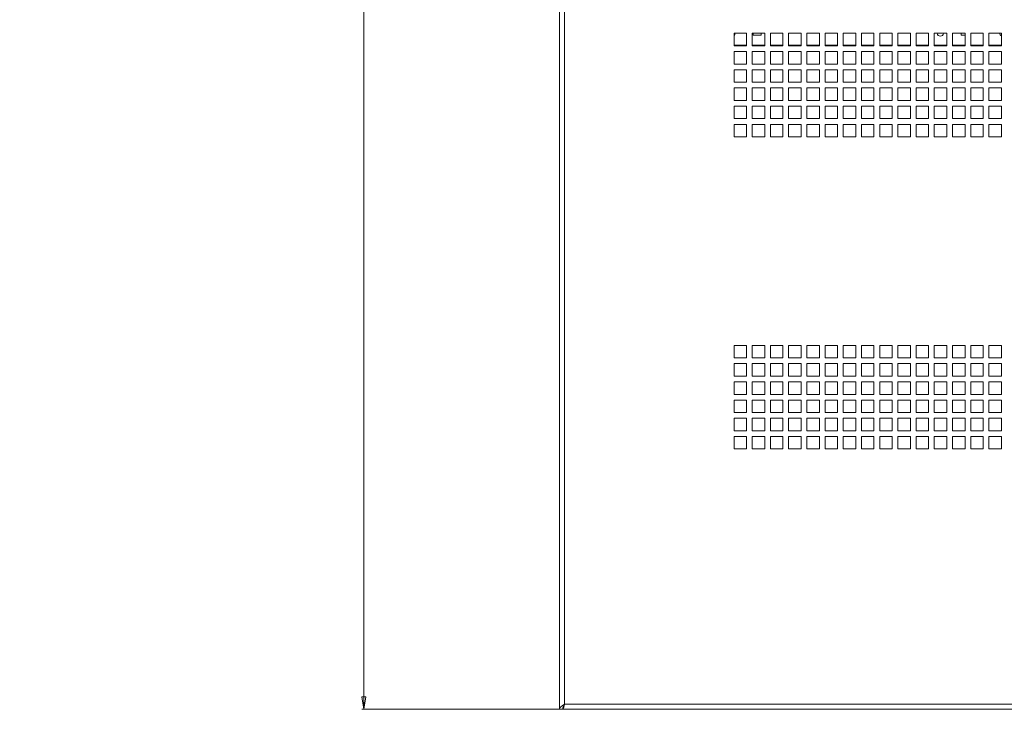
# Model space of a CAD drawing. Units: millimetres. Extents: x 86 to 5391, y 760 to 5928.
# Drawn here: x 1710 to 2184, y 2085 to 2417 of the extents above; entities that cross this region are included whole.
import ezdxf

# ---------------------------------------------------------------- set-up
doc = ezdxf.new("R2010")
doc.units = ezdxf.units.MM
doc.styles.add('SLDTEXTSTYLE1', font='TXT', dxfattribs={"width": 0.75})
doc.dimstyles.new('SLDDIMSTYLE0', dxfattribs={"dimtxt": 52.916667, "dimasz": 6, "dimexe": 0, "dimexo": 0.0625, "dimgap": 13.229167, "dimtad": 1, "dimdec": 1, "dimrnd": 1e-09, "dimzin": 12, "dimdsep": 46, "dimtxsty": 'SLDTEXTSTYLE1', "dimblk1": 'CLOSED', "dimblk2": 'CLOSED', "dimsah": 1, "dimcen": 0.09, "dimadec": 0, "dimazin": 3, "dimtfac": 1, "dimtdec": 1, "dimtofl": 0, "dimtmove": 0, "dimatfit": 3, "dimldrblk": 'CLOSED', "dimfxl": 1, "dimfrac": 2, "dimtolj": 1, "dimtzin": 12, "dimarcsym": 0})

# ---------------------------------------------------------------- blocks, each defined once
blk = doc.blocks.new('_Closed')
at = {"color": 0, "linetype": 'ByBlock', "lineweight": -2}
for p, q in [((-1, 0.166667), (0, 0)), ((-1, 0.166667), (-1, -0.166667)), ((0, 0), (-1, -0.166667)), ((0, 0), (-1, 0))]:
    blk.add_line(p, q, dxfattribs=at)
blk = doc.blocks.new('_D_1')
at = {"color": 7, "linetype": 'Continuous', "lineweight": 0}
for p, q in [((1970.38, 3135.23), (1874.78, 3135.23)), ((1875.78, 3135.23), (1875.78, 2085.23)), ((1710.42, 2678.63), (1710.42, 2694.72)), ((1710.42, 2694.72), (1794.49, 2694.72)), ((1794.49, 2694.72), (1794.49, 2678.63)), ((1710.42, 2541.83), (1710.42, 2525.73)), ((1794.49, 2525.73), (1794.49, 2541.83)), ((1710.42, 2525.73), (1794.49, 2525.73)), ((1970.38, 2085.23), (1874.78, 2085.23))]:
    blk.add_line(p, q, dxfattribs=at)
at = {"color": 7, "linetype": 'Continuous', "lineweight": 18, "xscale": 6, "yscale": 6}
for p, rotation in [((1875.78, 3135.23, -63.97), 90.0000000000004), ((1875.78, 2085.23, -63.97), 270.0000000000004)]:
    blk.add_blockref('_Closed', p, dxfattribs=dict(at, rotation=rotation))
at = {"color": 7, "linetype": 'Continuous', "lineweight": 18, "char_height": 52.917, "attachment_point": 1, "rotation": 90, "style": 'SLDTEXTSTYLE1'}
for s, insert in [('1050', (1807.57, 2532.03)), ('41.3', (1726.28, 2541.83))]:
    blk.add_mtext(s, dxfattribs=dict(at, insert=insert))

msp = doc.modelspace()

# ---------------------------------------------------------------- linework, layer by layer
at = {"color": 7, "linetype": 'Continuous', "lineweight": 18}
for p, q in [((1969.78, 3135.23), (1969.78, 2085.23)), ((1972.2, 3132.81), (1972.2, 2087.65)), ((2059.66, 2410.1), (2053.66, 2410.1)), ((2053.66, 2410.1), (2053.66, 2404.1)), ((2059.66, 2404.1), (2059.66, 2410.1)), ((2068.41, 2410.1), (2062.41, 2410.1)), ((2062.41, 2410.1), (2062.41, 2404.1)), ((2062.78, 2410.1), (2062.78, 2409.23)), ((2062.78, 2409.23), (2066.78, 2409.23)), ((2066.78, 2409.23), (2066.78, 2410.1)), ((2068.41, 2404.1), (2068.41, 2410.1)), ((2077.16, 2410.1), (2071.16, 2410.1)), ((2071.16, 2410.1), (2071.16, 2404.1)), ((2077.16, 2404.1), (2077.16, 2410.1)), ((2085.91, 2410.1), (2079.91, 2410.1)), ((2079.91, 2410.1), (2079.91, 2404.1)), ((2085.91, 2404.1), (2085.91, 2410.1)), ((2094.66, 2410.1), (2088.66, 2410.1)), ((2088.66, 2410.1), (2088.66, 2404.1)), ((2094.66, 2404.1), (2094.66, 2410.1)), ((2103.41, 2410.1), (2097.41, 2410.1)), ((2097.41, 2410.1), (2097.41, 2404.1)), ((2103.41, 2404.1), (2103.41, 2410.1)), ((2112.16, 2410.1), (2106.16, 2410.1)), ((2106.16, 2410.1), (2106.16, 2404.1)), ((2112.16, 2404.1), (2112.16, 2410.1)), ((2120.91, 2410.1), (2114.91, 2410.1)), ((2114.91, 2410.1), (2114.91, 2404.1)), ((2120.91, 2404.1), (2120.91, 2410.1)), ((2129.66, 2410.1), (2123.66, 2410.1)), ((2123.66, 2410.1), (2123.66, 2404.1)), ((2129.66, 2404.1), (2129.66, 2410.1)), ((2138.41, 2410.1), (2132.41, 2410.1)), ((2132.41, 2410.1), (2132.41, 2404.1)), ((2138.41, 2404.1), (2138.41, 2410.1)), ((2147.16, 2410.1), (2141.16, 2410.1)), ((2141.16, 2410.1), (2141.16, 2404.1)), ((2147.16, 2404.1), (2147.16, 2410.1)), ((2155.91, 2410.1), (2149.91, 2410.1)), ((2149.91, 2410.1), (2149.91, 2404.1)), ((2155.91, 2404.1), (2155.91, 2410.1)), ((2164.66, 2410.1), (2158.66, 2410.1)), ((2158.66, 2410.1), (2158.66, 2404.1)), ((2162.78, 2410.1), (2162.78, 2409.23)), ((2162.78, 2409.23), (2164.66, 2409.23)), ((2164.66, 2404.1), (2164.66, 2410.1)), ((2173.41, 2410.1), (2167.41, 2410.1)), ((2167.41, 2410.1), (2167.41, 2404.1)), ((2173.41, 2404.1), (2173.41, 2410.1)), ((2182.16, 2410.1), (2176.16, 2410.1)), ((2176.16, 2410.1), (2176.16, 2404.1)), ((2182.16, 2404.1), (2182.16, 2410.1)), ((2053.66, 2404.1), (2059.66, 2404.1)), ((2062.41, 2404.1), (2068.41, 2404.1)), ((2071.16, 2404.1), (2077.16, 2404.1)), ((2079.91, 2404.1), (2085.91, 2404.1)), ((2088.66, 2404.1), (2094.66, 2404.1)), ((2097.41, 2404.1), (2103.41, 2404.1)), ((2106.16, 2404.1), (2112.16, 2404.1)), ((2114.91, 2404.1), (2120.91, 2404.1)), ((2123.66, 2404.1), (2129.66, 2404.1)), ((2132.41, 2404.1), (2138.41, 2404.1)), ((2141.16, 2404.1), (2147.16, 2404.1)), ((2149.91, 2404.1), (2155.91, 2404.1)), ((2158.66, 2404.1), (2164.66, 2404.1)), ((2167.41, 2404.1), (2173.41, 2404.1)), ((2176.16, 2404.1), (2182.16, 2404.1)), ((2059.66, 2401.35), (2053.66, 2401.35)), ((2053.66, 2401.35), (2053.66, 2395.35)), ((2059.66, 2395.35), (2059.66, 2401.35)), ((2068.41, 2401.35), (2062.41, 2401.35)), ((2062.41, 2401.35), (2062.41, 2395.35)), ((2068.41, 2395.35), (2068.41, 2401.35)), ((2077.16, 2401.35), (2071.16, 2401.35)), ((2071.16, 2401.35), (2071.16, 2395.35)), ((2077.16, 2395.35), (2077.16, 2401.35)), ((2085.91, 2401.35), (2079.91, 2401.35)), ((2079.91, 2401.35), (2079.91, 2395.35)), ((2085.91, 2395.35), (2085.91, 2401.35)), ((2094.66, 2401.35), (2088.66, 2401.35)), ((2088.66, 2401.35), (2088.66, 2395.35)), ((2094.66, 2395.35), (2094.66, 2401.35)), ((2103.41, 2401.35), (2097.41, 2401.35)), ((2097.41, 2401.35), (2097.41, 2395.35)), ((2103.41, 2395.35), (2103.41, 2401.35)), ((2112.16, 2401.35), (2106.16, 2401.35)), ((2106.16, 2401.35), (2106.16, 2395.35)), ((2112.16, 2395.35), (2112.16, 2401.35)), ((2120.91, 2401.35), (2114.91, 2401.35)), ((2114.91, 2401.35), (2114.91, 2395.35)), ((2120.91, 2395.35), (2120.91, 2401.35)), ((2129.66, 2401.35), (2123.66, 2401.35)), ((2123.66, 2401.35), (2123.66, 2395.35)), ((2129.66, 2395.35), (2129.66, 2401.35)), ((2138.41, 2401.35), (2132.41, 2401.35)), ((2132.41, 2401.35), (2132.41, 2395.35)), ((2138.41, 2395.35), (2138.41, 2401.35)), ((2147.16, 2401.35), (2141.16, 2401.35)), ((2141.16, 2401.35), (2141.16, 2395.35)), ((2147.16, 2395.35), (2147.16, 2401.35)), ((2155.91, 2401.35), (2149.91, 2401.35)), ((2149.91, 2401.35), (2149.91, 2395.35)), ((2155.91, 2395.35), (2155.91, 2401.35)), ((2164.66, 2401.35), (2158.66, 2401.35)), ((2158.66, 2401.35), (2158.66, 2395.35)), ((2164.66, 2395.35), (2164.66, 2401.35)), ((2173.41, 2401.35), (2167.41, 2401.35)), ((2167.41, 2401.35), (2167.41, 2395.35)), ((2173.41, 2395.35), (2173.41, 2401.35)), ((2182.16, 2401.35), (2176.16, 2401.35)), ((2176.16, 2401.35), (2176.16, 2395.35)), ((2182.16, 2395.35), (2182.16, 2401.35)), ((2053.66, 2395.35), (2059.66, 2395.35)), ((2062.41, 2395.35), (2068.41, 2395.35)), ((2071.16, 2395.35), (2077.16, 2395.35)), ((2079.91, 2395.35), (2085.91, 2395.35)), ((2088.66, 2395.35), (2094.66, 2395.35)), ((2097.41, 2395.35), (2103.41, 2395.35)), ((2106.16, 2395.35), (2112.16, 2395.35)), ((2114.91, 2395.35), (2120.91, 2395.35)), ((2123.66, 2395.35), (2129.66, 2395.35)), ((2132.41, 2395.35), (2138.41, 2395.35)), ((2141.16, 2395.35), (2147.16, 2395.35)), ((2149.91, 2395.35), (2155.91, 2395.35)), ((2158.66, 2395.35), (2164.66, 2395.35)), ((2167.41, 2395.35), (2173.41, 2395.35)), ((2176.16, 2395.35), (2182.16, 2395.35)), ((2059.66, 2392.6), (2053.66, 2392.6)), ((2053.66, 2392.6), (2053.66, 2386.6)), ((2059.66, 2386.6), (2059.66, 2392.6)), ((2068.41, 2392.6), (2062.41, 2392.6)), ((2062.41, 2392.6), (2062.41, 2386.6)), ((2068.41, 2386.6), (2068.41, 2392.6)), ((2077.16, 2392.6), (2071.16, 2392.6)), ((2071.16, 2392.6), (2071.16, 2386.6)), ((2077.16, 2386.6), (2077.16, 2392.6)), ((2085.91, 2392.6), (2079.91, 2392.6)), ((2079.91, 2392.6), (2079.91, 2386.6)), ((2085.91, 2386.6), (2085.91, 2392.6)), ((2094.66, 2392.6), (2088.66, 2392.6)), ((2088.66, 2392.6), (2088.66, 2386.6)), ((2094.66, 2386.6), (2094.66, 2392.6)), ((2103.41, 2392.6), (2097.41, 2392.6)), ((2097.41, 2392.6), (2097.41, 2386.6)), ((2103.41, 2386.6), (2103.41, 2392.6)), ((2112.16, 2392.6), (2106.16, 2392.6)), ((2106.16, 2392.6), (2106.16, 2386.6)), ((2112.16, 2386.6), (2112.16, 2392.6)), ((2120.91, 2392.6), (2114.91, 2392.6)), ((2114.91, 2392.6), (2114.91, 2386.6)), ((2120.91, 2386.6), (2120.91, 2392.6)), ((2129.66, 2392.6), (2123.66, 2392.6)), ((2123.66, 2392.6), (2123.66, 2386.6)), ((2129.66, 2386.6), (2129.66, 2392.6)), ((2138.41, 2392.6), (2132.41, 2392.6)), ((2132.41, 2392.6), (2132.41, 2386.6)), ((2138.41, 2386.6), (2138.41, 2392.6)), ((2147.16, 2392.6), (2141.16, 2392.6)), ((2141.16, 2392.6), (2141.16, 2386.6)), ((2147.16, 2386.6), (2147.16, 2392.6)), ((2155.91, 2392.6), (2149.91, 2392.6)), ((2149.91, 2392.6), (2149.91, 2386.6)), ((2155.91, 2386.6), (2155.91, 2392.6)), ((2164.66, 2392.6), (2158.66, 2392.6)), ((2158.66, 2392.6), (2158.66, 2386.6)), ((2164.66, 2386.6), (2164.66, 2392.6)), ((2173.41, 2392.6), (2167.41, 2392.6)), ((2167.41, 2392.6), (2167.41, 2386.6)), ((2173.41, 2386.6), (2173.41, 2392.6)), ((2182.16, 2392.6), (2176.16, 2392.6)), ((2176.16, 2392.6), (2176.16, 2386.6)), ((2182.16, 2386.6), (2182.16, 2392.6)), ((2053.66, 2386.6), (2059.66, 2386.6)), ((2062.41, 2386.6), (2068.41, 2386.6)), ((2071.16, 2386.6), (2077.16, 2386.6)), ((2079.91, 2386.6), (2085.91, 2386.6)), ((2088.66, 2386.6), (2094.66, 2386.6)), ((2097.41, 2386.6), (2103.41, 2386.6)), ((2106.16, 2386.6), (2112.16, 2386.6)), ((2114.91, 2386.6), (2120.91, 2386.6)), ((2123.66, 2386.6), (2129.66, 2386.6)), ((2132.41, 2386.6), (2138.41, 2386.6)), ((2141.16, 2386.6), (2147.16, 2386.6)), ((2149.91, 2386.6), (2155.91, 2386.6)), ((2158.66, 2386.6), (2164.66, 2386.6)), ((2167.41, 2386.6), (2173.41, 2386.6)), ((2176.16, 2386.6), (2182.16, 2386.6)), ((2059.66, 2383.85), (2053.66, 2383.85)), ((2053.66, 2383.85), (2053.66, 2377.85)), ((2059.66, 2377.85), (2059.66, 2383.85)), ((2068.41, 2383.85), (2062.41, 2383.85)), ((2062.41, 2383.85), (2062.41, 2377.85)), ((2068.41, 2377.85), (2068.41, 2383.85)), ((2077.16, 2383.85), (2071.16, 2383.85)), ((2071.16, 2383.85), (2071.16, 2377.85)), ((2077.16, 2377.85), (2077.16, 2383.85)), ((2085.91, 2383.85), (2079.91, 2383.85)), ((2079.91, 2383.85), (2079.91, 2377.85)), ((2085.91, 2377.85), (2085.91, 2383.85)), ((2094.66, 2383.85), (2088.66, 2383.85)), ((2088.66, 2383.85), (2088.66, 2377.85)), ((2094.66, 2377.85), (2094.66, 2383.85)), ((2103.41, 2383.85), (2097.41, 2383.85)), ((2097.41, 2383.85), (2097.41, 2377.85)), ((2103.41, 2377.85), (2103.41, 2383.85)), ((2112.16, 2383.85), (2106.16, 2383.85)), ((2106.16, 2383.85), (2106.16, 2377.85)), ((2112.16, 2377.85), (2112.16, 2383.85)), ((2120.91, 2383.85), (2114.91, 2383.85)), ((2114.91, 2383.85), (2114.91, 2377.85)), ((2120.91, 2377.85), (2120.91, 2383.85)), ((2129.66, 2383.85), (2123.66, 2383.85)), ((2123.66, 2383.85), (2123.66, 2377.85)), ((2129.66, 2377.85), (2129.66, 2383.85)), ((2138.41, 2383.85), (2132.41, 2383.85)), ((2132.41, 2383.85), (2132.41, 2377.85)), ((2138.41, 2377.85), (2138.41, 2383.85)), ((2147.16, 2383.85), (2141.16, 2383.85)), ((2141.16, 2383.85), (2141.16, 2377.85)), ((2147.16, 2377.85), (2147.16, 2383.85)), ((2155.91, 2383.85), (2149.91, 2383.85)), ((2149.91, 2383.85), (2149.91, 2377.85)), ((2155.91, 2377.85), (2155.91, 2383.85)), ((2164.66, 2383.85), (2158.66, 2383.85)), ((2158.66, 2383.85), (2158.66, 2377.85)), ((2164.66, 2377.85), (2164.66, 2383.85)), ((2173.41, 2383.85), (2167.41, 2383.85)), ((2167.41, 2383.85), (2167.41, 2377.85)), ((2173.41, 2377.85), (2173.41, 2383.85)), ((2182.16, 2383.85), (2176.16, 2383.85)), ((2176.16, 2383.85), (2176.16, 2377.85)), ((2182.16, 2377.85), (2182.16, 2383.85)), ((2053.66, 2377.85), (2059.66, 2377.85)), ((2059.66, 2375.1), (2053.66, 2375.1)), ((2053.66, 2375.1), (2053.66, 2369.1)), ((2059.66, 2369.1), (2059.66, 2375.1)), ((2062.41, 2377.85), (2068.41, 2377.85)), ((2068.41, 2375.1), (2062.41, 2375.1)), ((2062.41, 2375.1), (2062.41, 2369.1)), ((2068.41, 2369.1), (2068.41, 2375.1)), ((2071.16, 2377.85), (2077.16, 2377.85)), ((2077.16, 2375.1), (2071.16, 2375.1)), ((2071.16, 2375.1), (2071.16, 2369.1)), ((2077.16, 2369.1), (2077.16, 2375.1)), ((2079.91, 2377.85), (2085.91, 2377.85)), ((2085.91, 2375.1), (2079.91, 2375.1)), ((2079.91, 2375.1), (2079.91, 2369.1)), ((2085.91, 2369.1), (2085.91, 2375.1)), ((2088.66, 2377.85), (2094.66, 2377.85)), ((2094.66, 2375.1), (2088.66, 2375.1)), ((2088.66, 2375.1), (2088.66, 2369.1)), ((2094.66, 2369.1), (2094.66, 2375.1)), ((2097.41, 2377.85), (2103.41, 2377.85)), ((2103.41, 2375.1), (2097.41, 2375.1)), ((2097.41, 2375.1), (2097.41, 2369.1)), ((2103.41, 2369.1), (2103.41, 2375.1)), ((2106.16, 2377.85), (2112.16, 2377.85)), ((2112.16, 2375.1), (2106.16, 2375.1)), ((2106.16, 2375.1), (2106.16, 2369.1)), ((2112.16, 2369.1), (2112.16, 2375.1)), ((2114.91, 2377.85), (2120.91, 2377.85)), ((2120.91, 2375.1), (2114.91, 2375.1)), ((2114.91, 2375.1), (2114.91, 2369.1)), ((2120.91, 2369.1), (2120.91, 2375.1)), ((2123.66, 2377.85), (2129.66, 2377.85)), ((2129.66, 2375.1), (2123.66, 2375.1)), ((2123.66, 2375.1), (2123.66, 2369.1)), ((2129.66, 2369.1), (2129.66, 2375.1)), ((2132.41, 2377.85), (2138.41, 2377.85)), ((2138.41, 2375.1), (2132.41, 2375.1)), ((2132.41, 2375.1), (2132.41, 2369.1)), ((2138.41, 2369.1), (2138.41, 2375.1)), ((2141.16, 2377.85), (2147.16, 2377.85)), ((2147.16, 2375.1), (2141.16, 2375.1)), ((2141.16, 2375.1), (2141.16, 2369.1)), ((2147.16, 2369.1), (2147.16, 2375.1)), ((2149.91, 2377.85), (2155.91, 2377.85)), ((2155.91, 2375.1), (2149.91, 2375.1)), ((2149.91, 2375.1), (2149.91, 2369.1)), ((2155.91, 2369.1), (2155.91, 2375.1)), ((2158.66, 2377.85), (2164.66, 2377.85)), ((2164.66, 2375.1), (2158.66, 2375.1)), ((2158.66, 2375.1), (2158.66, 2369.1)), ((2164.66, 2369.1), (2164.66, 2375.1)), ((2167.41, 2377.85), (2173.41, 2377.85)), ((2173.41, 2375.1), (2167.41, 2375.1)), ((2167.41, 2375.1), (2167.41, 2369.1)), ((2173.41, 2369.1), (2173.41, 2375.1)), ((2176.16, 2377.85), (2182.16, 2377.85)), ((2182.16, 2375.1), (2176.16, 2375.1)), ((2176.16, 2375.1), (2176.16, 2369.1)), ((2182.16, 2369.1), (2182.16, 2375.1)), ((2053.66, 2369.1), (2059.66, 2369.1)), ((2059.66, 2366.35), (2053.66, 2366.35)), ((2053.66, 2366.35), (2053.66, 2360.35)), ((2059.66, 2360.35), (2059.66, 2366.35)), ((2062.41, 2369.1), (2068.41, 2369.1)), ((2068.41, 2366.35), (2062.41, 2366.35)), ((2062.41, 2366.35), (2062.41, 2360.35)), ((2068.41, 2360.35), (2068.41, 2366.35)), ((2071.16, 2369.1), (2077.16, 2369.1)), ((2077.16, 2366.35), (2071.16, 2366.35)), ((2071.16, 2366.35), (2071.16, 2360.35)), ((2077.16, 2360.35), (2077.16, 2366.35)), ((2079.91, 2369.1), (2085.91, 2369.1)), ((2085.91, 2366.35), (2079.91, 2366.35)), ((2079.91, 2366.35), (2079.91, 2360.35)), ((2085.91, 2360.35), (2085.91, 2366.35)), ((2088.66, 2369.1), (2094.66, 2369.1)), ((2094.66, 2366.35), (2088.66, 2366.35)), ((2088.66, 2366.35), (2088.66, 2360.35)), ((2094.66, 2360.35), (2094.66, 2366.35)), ((2097.41, 2369.1), (2103.41, 2369.1)), ((2103.41, 2366.35), (2097.41, 2366.35)), ((2097.41, 2366.35), (2097.41, 2360.35)), ((2103.41, 2360.35), (2103.41, 2366.35)), ((2106.16, 2369.1), (2112.16, 2369.1)), ((2112.16, 2366.35), (2106.16, 2366.35)), ((2106.16, 2366.35), (2106.16, 2360.35)), ((2112.16, 2360.35), (2112.16, 2366.35)), ((2114.91, 2369.1), (2120.91, 2369.1)), ((2120.91, 2366.35), (2114.91, 2366.35)), ((2114.91, 2366.35), (2114.91, 2360.35)), ((2120.91, 2360.35), (2120.91, 2366.35)), ((2123.66, 2369.1), (2129.66, 2369.1)), ((2129.66, 2366.35), (2123.66, 2366.35)), ((2123.66, 2366.35), (2123.66, 2360.35)), ((2129.66, 2360.35), (2129.66, 2366.35)), ((2132.41, 2369.1), (2138.41, 2369.1)), ((2138.41, 2366.35), (2132.41, 2366.35)), ((2132.41, 2366.35), (2132.41, 2360.35)), ((2138.41, 2360.35), (2138.41, 2366.35)), ((2141.16, 2369.1), (2147.16, 2369.1)), ((2147.16, 2366.35), (2141.16, 2366.35)), ((2141.16, 2366.35), (2141.16, 2360.35)), ((2147.16, 2360.35), (2147.16, 2366.35)), ((2149.91, 2369.1), (2155.91, 2369.1)), ((2155.91, 2366.35), (2149.91, 2366.35)), ((2149.91, 2366.35), (2149.91, 2360.35)), ((2155.91, 2360.35), (2155.91, 2366.35)), ((2158.66, 2369.1), (2164.66, 2369.1)), ((2164.66, 2366.35), (2158.66, 2366.35)), ((2158.66, 2366.35), (2158.66, 2360.35)), ((2164.66, 2360.35), (2164.66, 2366.35)), ((2167.41, 2369.1), (2173.41, 2369.1)), ((2173.41, 2366.35), (2167.41, 2366.35)), ((2167.41, 2366.35), (2167.41, 2360.35)), ((2173.41, 2360.35), (2173.41, 2366.35)), ((2176.16, 2369.1), (2182.16, 2369.1)), ((2182.16, 2366.35), (2176.16, 2366.35)), ((2176.16, 2366.35), (2176.16, 2360.35)), ((2182.16, 2360.35), (2182.16, 2366.35)), ((2053.66, 2360.35), (2059.66, 2360.35)), ((2062.41, 2360.35), (2068.41, 2360.35)), ((2071.16, 2360.35), (2077.16, 2360.35)), ((2079.91, 2360.35), (2085.91, 2360.35)), ((2088.66, 2360.35), (2094.66, 2360.35)), ((2097.41, 2360.35), (2103.41, 2360.35)), ((2106.16, 2360.35), (2112.16, 2360.35)), ((2114.91, 2360.35), (2120.91, 2360.35)), ((2123.66, 2360.35), (2129.66, 2360.35)), ((2132.41, 2360.35), (2138.41, 2360.35)), ((2141.16, 2360.35), (2147.16, 2360.35)), ((2149.91, 2360.35), (2155.91, 2360.35)), ((2158.66, 2360.35), (2164.66, 2360.35)), ((2167.41, 2360.35), (2173.41, 2360.35)), ((2176.16, 2360.35), (2182.16, 2360.35)), ((2059.66, 2260.1), (2053.66, 2260.1)), ((2053.66, 2260.1), (2053.66, 2254.1)), ((2059.66, 2254.1), (2059.66, 2260.1)), ((2068.41, 2260.1), (2062.41, 2260.1)), ((2062.41, 2260.1), (2062.41, 2254.1)), ((2068.41, 2254.1), (2068.41, 2260.1)), ((2077.16, 2260.1), (2071.16, 2260.1)), ((2071.16, 2260.1), (2071.16, 2254.1)), ((2077.16, 2254.1), (2077.16, 2260.1)), ((2085.91, 2260.1), (2079.91, 2260.1)), ((2079.91, 2260.1), (2079.91, 2254.1)), ((2085.91, 2254.1), (2085.91, 2260.1)), ((2094.66, 2260.1), (2088.66, 2260.1)), ((2088.66, 2260.1), (2088.66, 2254.1)), ((2094.66, 2254.1), (2094.66, 2260.1)), ((2103.41, 2260.1), (2097.41, 2260.1)), ((2097.41, 2260.1), (2097.41, 2254.1)), ((2103.41, 2254.1), (2103.41, 2260.1)), ((2112.16, 2260.1), (2106.16, 2260.1)), ((2106.16, 2260.1), (2106.16, 2254.1)), ((2112.16, 2254.1), (2112.16, 2260.1)), ((2120.91, 2260.1), (2114.91, 2260.1)), ((2114.91, 2260.1), (2114.91, 2254.1)), ((2120.91, 2254.1), (2120.91, 2260.1)), ((2129.66, 2260.1), (2123.66, 2260.1)), ((2123.66, 2260.1), (2123.66, 2254.1)), ((2129.66, 2254.1), (2129.66, 2260.1)), ((2138.41, 2260.1), (2132.41, 2260.1)), ((2132.41, 2260.1), (2132.41, 2254.1)), ((2138.41, 2254.1), (2138.41, 2260.1)), ((2147.16, 2260.1), (2141.16, 2260.1)), ((2141.16, 2260.1), (2141.16, 2254.1)), ((2147.16, 2254.1), (2147.16, 2260.1)), ((2155.91, 2260.1), (2149.91, 2260.1)), ((2149.91, 2260.1), (2149.91, 2254.1)), ((2155.91, 2254.1), (2155.91, 2260.1)), ((2164.66, 2260.1), (2158.66, 2260.1)), ((2158.66, 2260.1), (2158.66, 2254.1)), ((2164.66, 2254.1), (2164.66, 2260.1)), ((2173.41, 2260.1), (2167.41, 2260.1)), ((2167.41, 2260.1), (2167.41, 2254.1)), ((2173.41, 2254.1), (2173.41, 2260.1)), ((2182.16, 2260.1), (2176.16, 2260.1)), ((2176.16, 2260.1), (2176.16, 2254.1)), ((2182.16, 2254.1), (2182.16, 2260.1)), ((2053.66, 2254.1), (2059.66, 2254.1)), ((2062.41, 2254.1), (2068.41, 2254.1)), ((2071.16, 2254.1), (2077.16, 2254.1)), ((2079.91, 2254.1), (2085.91, 2254.1)), ((2088.66, 2254.1), (2094.66, 2254.1)), ((2097.41, 2254.1), (2103.41, 2254.1)), ((2106.16, 2254.1), (2112.16, 2254.1)), ((2114.91, 2254.1), (2120.91, 2254.1)), ((2123.66, 2254.1), (2129.66, 2254.1)), ((2132.41, 2254.1), (2138.41, 2254.1)), ((2141.16, 2254.1), (2147.16, 2254.1)), ((2149.91, 2254.1), (2155.91, 2254.1)), ((2158.66, 2254.1), (2164.66, 2254.1)), ((2167.41, 2254.1), (2173.41, 2254.1)), ((2176.16, 2254.1), (2182.16, 2254.1)), ((2059.66, 2251.35), (2053.66, 2251.35)), ((2053.66, 2251.35), (2053.66, 2245.35)), ((2059.66, 2245.35), (2059.66, 2251.35)), ((2068.41, 2251.35), (2062.41, 2251.35)), ((2062.41, 2251.35), (2062.41, 2245.35)), ((2068.41, 2245.35), (2068.41, 2251.35)), ((2077.16, 2251.35), (2071.16, 2251.35)), ((2071.16, 2251.35), (2071.16, 2245.35)), ((2077.16, 2245.35), (2077.16, 2251.35)), ((2085.91, 2251.35), (2079.91, 2251.35)), ((2079.91, 2251.35), (2079.91, 2245.35)), ((2085.91, 2245.35), (2085.91, 2251.35)), ((2094.66, 2251.35), (2088.66, 2251.35)), ((2088.66, 2251.35), (2088.66, 2245.35)), ((2094.66, 2245.35), (2094.66, 2251.35)), ((2103.41, 2251.35), (2097.41, 2251.35)), ((2097.41, 2251.35), (2097.41, 2245.35)), ((2103.41, 2245.35), (2103.41, 2251.35)), ((2112.16, 2251.35), (2106.16, 2251.35)), ((2106.16, 2251.35), (2106.16, 2245.35)), ((2112.16, 2245.35), (2112.16, 2251.35)), ((2120.91, 2251.35), (2114.91, 2251.35)), ((2114.91, 2251.35), (2114.91, 2245.35)), ((2120.91, 2245.35), (2120.91, 2251.35)), ((2129.66, 2251.35), (2123.66, 2251.35)), ((2123.66, 2251.35), (2123.66, 2245.35)), ((2129.66, 2245.35), (2129.66, 2251.35)), ((2138.41, 2251.35), (2132.41, 2251.35)), ((2132.41, 2251.35), (2132.41, 2245.35)), ((2138.41, 2245.35), (2138.41, 2251.35)), ((2147.16, 2251.35), (2141.16, 2251.35)), ((2141.16, 2251.35), (2141.16, 2245.35)), ((2147.16, 2245.35), (2147.16, 2251.35)), ((2155.91, 2251.35), (2149.91, 2251.35)), ((2149.91, 2251.35), (2149.91, 2245.35)), ((2155.91, 2245.35), (2155.91, 2251.35)), ((2164.66, 2251.35), (2158.66, 2251.35)), ((2158.66, 2251.35), (2158.66, 2245.35)), ((2164.66, 2245.35), (2164.66, 2251.35)), ((2173.41, 2251.35), (2167.41, 2251.35)), ((2167.41, 2251.35), (2167.41, 2245.35)), ((2173.41, 2245.35), (2173.41, 2251.35)), ((2182.16, 2251.35), (2176.16, 2251.35)), ((2176.16, 2251.35), (2176.16, 2245.35)), ((2182.16, 2245.35), (2182.16, 2251.35)), ((2053.66, 2245.35), (2059.66, 2245.35)), ((2059.66, 2242.6), (2053.66, 2242.6)), ((2053.66, 2242.6), (2053.66, 2236.6)), ((2059.66, 2236.6), (2059.66, 2242.6)), ((2062.41, 2245.35), (2068.41, 2245.35)), ((2068.41, 2242.6), (2062.41, 2242.6)), ((2062.41, 2242.6), (2062.41, 2236.6)), ((2068.41, 2236.6), (2068.41, 2242.6)), ((2071.16, 2245.35), (2077.16, 2245.35)), ((2077.16, 2242.6), (2071.16, 2242.6)), ((2071.16, 2242.6), (2071.16, 2236.6)), ((2077.16, 2236.6), (2077.16, 2242.6)), ((2079.91, 2245.35), (2085.91, 2245.35)), ((2085.91, 2242.6), (2079.91, 2242.6)), ((2079.91, 2242.6), (2079.91, 2236.6)), ((2085.91, 2236.6), (2085.91, 2242.6)), ((2088.66, 2245.35), (2094.66, 2245.35)), ((2094.66, 2242.6), (2088.66, 2242.6)), ((2088.66, 2242.6), (2088.66, 2236.6)), ((2094.66, 2236.6), (2094.66, 2242.6)), ((2097.41, 2245.35), (2103.41, 2245.35)), ((2103.41, 2242.6), (2097.41, 2242.6)), ((2097.41, 2242.6), (2097.41, 2236.6)), ((2103.41, 2236.6), (2103.41, 2242.6)), ((2106.16, 2245.35), (2112.16, 2245.35)), ((2112.16, 2242.6), (2106.16, 2242.6)), ((2106.16, 2242.6), (2106.16, 2236.6)), ((2112.16, 2236.6), (2112.16, 2242.6)), ((2114.91, 2245.35), (2120.91, 2245.35)), ((2120.91, 2242.6), (2114.91, 2242.6)), ((2114.91, 2242.6), (2114.91, 2236.6)), ((2120.91, 2236.6), (2120.91, 2242.6)), ((2123.66, 2245.35), (2129.66, 2245.35)), ((2129.66, 2242.6), (2123.66, 2242.6)), ((2123.66, 2242.6), (2123.66, 2236.6)), ((2129.66, 2236.6), (2129.66, 2242.6)), ((2132.41, 2245.35), (2138.41, 2245.35)), ((2138.41, 2242.6), (2132.41, 2242.6)), ((2132.41, 2242.6), (2132.41, 2236.6)), ((2138.41, 2236.6), (2138.41, 2242.6)), ((2141.16, 2245.35), (2147.16, 2245.35)), ((2147.16, 2242.6), (2141.16, 2242.6)), ((2141.16, 2242.6), (2141.16, 2236.6)), ((2147.16, 2236.6), (2147.16, 2242.6)), ((2149.91, 2245.35), (2155.91, 2245.35)), ((2155.91, 2242.6), (2149.91, 2242.6)), ((2149.91, 2242.6), (2149.91, 2236.6)), ((2155.91, 2236.6), (2155.91, 2242.6)), ((2158.66, 2245.35), (2164.66, 2245.35)), ((2164.66, 2242.6), (2158.66, 2242.6)), ((2158.66, 2242.6), (2158.66, 2236.6)), ((2164.66, 2236.6), (2164.66, 2242.6)), ((2167.41, 2245.35), (2173.41, 2245.35)), ((2173.41, 2242.6), (2167.41, 2242.6)), ((2167.41, 2242.6), (2167.41, 2236.6)), ((2173.41, 2236.6), (2173.41, 2242.6)), ((2176.16, 2245.35), (2182.16, 2245.35)), ((2182.16, 2242.6), (2176.16, 2242.6)), ((2176.16, 2242.6), (2176.16, 2236.6)), ((2182.16, 2236.6), (2182.16, 2242.6)), ((2053.66, 2236.6), (2059.66, 2236.6)), ((2059.66, 2233.85), (2053.66, 2233.85)), ((2053.66, 2233.85), (2053.66, 2227.85)), ((2059.66, 2227.85), (2059.66, 2233.85)), ((2062.41, 2236.6), (2068.41, 2236.6)), ((2068.41, 2233.85), (2062.41, 2233.85)), ((2062.41, 2233.85), (2062.41, 2227.85)), ((2068.41, 2227.85), (2068.41, 2233.85)), ((2071.16, 2236.6), (2077.16, 2236.6)), ((2077.16, 2233.85), (2071.16, 2233.85)), ((2071.16, 2233.85), (2071.16, 2227.85)), ((2077.16, 2227.85), (2077.16, 2233.85)), ((2079.91, 2236.6), (2085.91, 2236.6)), ((2085.91, 2233.85), (2079.91, 2233.85)), ((2079.91, 2233.85), (2079.91, 2227.85)), ((2085.91, 2227.85), (2085.91, 2233.85)), ((2088.66, 2236.6), (2094.66, 2236.6)), ((2094.66, 2233.85), (2088.66, 2233.85)), ((2088.66, 2233.85), (2088.66, 2227.85)), ((2094.66, 2227.85), (2094.66, 2233.85)), ((2097.41, 2236.6), (2103.41, 2236.6)), ((2103.41, 2233.85), (2097.41, 2233.85)), ((2097.41, 2233.85), (2097.41, 2227.85)), ((2103.41, 2227.85), (2103.41, 2233.85)), ((2106.16, 2236.6), (2112.16, 2236.6)), ((2112.16, 2233.85), (2106.16, 2233.85)), ((2106.16, 2233.85), (2106.16, 2227.85)), ((2112.16, 2227.85), (2112.16, 2233.85)), ((2114.91, 2236.6), (2120.91, 2236.6)), ((2120.91, 2233.85), (2114.91, 2233.85)), ((2114.91, 2233.85), (2114.91, 2227.85)), ((2120.91, 2227.85), (2120.91, 2233.85)), ((2123.66, 2236.6), (2129.66, 2236.6)), ((2129.66, 2233.85), (2123.66, 2233.85)), ((2123.66, 2233.85), (2123.66, 2227.85)), ((2129.66, 2227.85), (2129.66, 2233.85)), ((2132.41, 2236.6), (2138.41, 2236.6)), ((2138.41, 2233.85), (2132.41, 2233.85)), ((2132.41, 2233.85), (2132.41, 2227.85)), ((2138.41, 2227.85), (2138.41, 2233.85)), ((2141.16, 2236.6), (2147.16, 2236.6)), ((2147.16, 2233.85), (2141.16, 2233.85)), ((2141.16, 2233.85), (2141.16, 2227.85)), ((2147.16, 2227.85), (2147.16, 2233.85)), ((2149.91, 2236.6), (2155.91, 2236.6)), ((2155.91, 2233.85), (2149.91, 2233.85)), ((2149.91, 2233.85), (2149.91, 2227.85)), ((2155.91, 2227.85), (2155.91, 2233.85)), ((2158.66, 2236.6), (2164.66, 2236.6)), ((2164.66, 2233.85), (2158.66, 2233.85)), ((2158.66, 2233.85), (2158.66, 2227.85)), ((2164.66, 2227.85), (2164.66, 2233.85)), ((2167.41, 2236.6), (2173.41, 2236.6)), ((2173.41, 2233.85), (2167.41, 2233.85)), ((2167.41, 2233.85), (2167.41, 2227.85)), ((2173.41, 2227.85), (2173.41, 2233.85)), ((2176.16, 2236.6), (2182.16, 2236.6)), ((2182.16, 2233.85), (2176.16, 2233.85)), ((2176.16, 2233.85), (2176.16, 2227.85)), ((2182.16, 2227.85), (2182.16, 2233.85)), ((2053.66, 2227.85), (2059.66, 2227.85)), ((2059.66, 2225.1), (2053.66, 2225.1)), ((2053.66, 2225.1), (2053.66, 2219.1)), ((2059.66, 2219.1), (2059.66, 2225.1)), ((2062.41, 2227.85), (2068.41, 2227.85)), ((2068.41, 2225.1), (2062.41, 2225.1)), ((2062.41, 2225.1), (2062.41, 2219.1)), ((2068.41, 2219.1), (2068.41, 2225.1)), ((2071.16, 2227.85), (2077.16, 2227.85)), ((2077.16, 2225.1), (2071.16, 2225.1)), ((2071.16, 2225.1), (2071.16, 2219.1)), ((2077.16, 2219.1), (2077.16, 2225.1)), ((2079.91, 2227.85), (2085.91, 2227.85)), ((2085.91, 2225.1), (2079.91, 2225.1)), ((2079.91, 2225.1), (2079.91, 2219.1)), ((2085.91, 2219.1), (2085.91, 2225.1)), ((2088.66, 2227.85), (2094.66, 2227.85)), ((2094.66, 2225.1), (2088.66, 2225.1)), ((2088.66, 2225.1), (2088.66, 2219.1)), ((2094.66, 2219.1), (2094.66, 2225.1)), ((2097.41, 2227.85), (2103.41, 2227.85)), ((2103.41, 2225.1), (2097.41, 2225.1)), ((2097.41, 2225.1), (2097.41, 2219.1)), ((2103.41, 2219.1), (2103.41, 2225.1)), ((2106.16, 2227.85), (2112.16, 2227.85)), ((2112.16, 2225.1), (2106.16, 2225.1)), ((2106.16, 2225.1), (2106.16, 2219.1)), ((2112.16, 2219.1), (2112.16, 2225.1)), ((2114.91, 2227.85), (2120.91, 2227.85)), ((2120.91, 2225.1), (2114.91, 2225.1)), ((2114.91, 2225.1), (2114.91, 2219.1)), ((2120.91, 2219.1), (2120.91, 2225.1)), ((2123.66, 2227.85), (2129.66, 2227.85)), ((2129.66, 2225.1), (2123.66, 2225.1)), ((2123.66, 2225.1), (2123.66, 2219.1)), ((2129.66, 2219.1), (2129.66, 2225.1)), ((2132.41, 2227.85), (2138.41, 2227.85)), ((2138.41, 2225.1), (2132.41, 2225.1)), ((2132.41, 2225.1), (2132.41, 2219.1)), ((2138.41, 2219.1), (2138.41, 2225.1)), ((2141.16, 2227.85), (2147.16, 2227.85)), ((2147.16, 2225.1), (2141.16, 2225.1)), ((2141.16, 2225.1), (2141.16, 2219.1)), ((2147.16, 2219.1), (2147.16, 2225.1)), ((2149.91, 2227.85), (2155.91, 2227.85)), ((2155.91, 2225.1), (2149.91, 2225.1)), ((2149.91, 2225.1), (2149.91, 2219.1)), ((2155.91, 2219.1), (2155.91, 2225.1)), ((2158.66, 2227.85), (2164.66, 2227.85)), ((2164.66, 2225.1), (2158.66, 2225.1)), ((2158.66, 2225.1), (2158.66, 2219.1)), ((2164.66, 2219.1), (2164.66, 2225.1)), ((2167.41, 2227.85), (2173.41, 2227.85)), ((2173.41, 2225.1), (2167.41, 2225.1)), ((2167.41, 2225.1), (2167.41, 2219.1)), ((2173.41, 2219.1), (2173.41, 2225.1)), ((2176.16, 2227.85), (2182.16, 2227.85)), ((2182.16, 2225.1), (2176.16, 2225.1)), ((2176.16, 2225.1), (2176.16, 2219.1)), ((2182.16, 2219.1), (2182.16, 2225.1)), ((2053.66, 2219.1), (2059.66, 2219.1)), ((2062.41, 2219.1), (2068.41, 2219.1)), ((2071.16, 2219.1), (2077.16, 2219.1)), ((2079.91, 2219.1), (2085.91, 2219.1)), ((2088.66, 2219.1), (2094.66, 2219.1)), ((2097.41, 2219.1), (2103.41, 2219.1)), ((2106.16, 2219.1), (2112.16, 2219.1)), ((2114.91, 2219.1), (2120.91, 2219.1)), ((2123.66, 2219.1), (2129.66, 2219.1)), ((2132.41, 2219.1), (2138.41, 2219.1)), ((2141.16, 2219.1), (2147.16, 2219.1)), ((2149.91, 2219.1), (2155.91, 2219.1)), ((2158.66, 2219.1), (2164.66, 2219.1)), ((2167.41, 2219.1), (2173.41, 2219.1)), ((2176.16, 2219.1), (2182.16, 2219.1)), ((2059.66, 2216.35), (2053.66, 2216.35)), ((2053.66, 2216.35), (2053.66, 2210.35)), ((2059.66, 2210.35), (2059.66, 2216.35)), ((2068.41, 2216.35), (2062.41, 2216.35)), ((2062.41, 2216.35), (2062.41, 2210.35)), ((2068.41, 2210.35), (2068.41, 2216.35)), ((2077.16, 2216.35), (2071.16, 2216.35)), ((2071.16, 2216.35), (2071.16, 2210.35)), ((2077.16, 2210.35), (2077.16, 2216.35)), ((2085.91, 2216.35), (2079.91, 2216.35)), ((2079.91, 2216.35), (2079.91, 2210.35)), ((2085.91, 2210.35), (2085.91, 2216.35)), ((2094.66, 2216.35), (2088.66, 2216.35)), ((2088.66, 2216.35), (2088.66, 2210.35)), ((2094.66, 2210.35), (2094.66, 2216.35)), ((2103.41, 2216.35), (2097.41, 2216.35)), ((2097.41, 2216.35), (2097.41, 2210.35)), ((2103.41, 2210.35), (2103.41, 2216.35)), ((2112.16, 2216.35), (2106.16, 2216.35)), ((2106.16, 2216.35), (2106.16, 2210.35)), ((2112.16, 2210.35), (2112.16, 2216.35)), ((2120.91, 2216.35), (2114.91, 2216.35)), ((2114.91, 2216.35), (2114.91, 2210.35)), ((2120.91, 2210.35), (2120.91, 2216.35)), ((2129.66, 2216.35), (2123.66, 2216.35)), ((2123.66, 2216.35), (2123.66, 2210.35)), ((2129.66, 2210.35), (2129.66, 2216.35)), ((2138.41, 2216.35), (2132.41, 2216.35)), ((2132.41, 2216.35), (2132.41, 2210.35)), ((2138.41, 2210.35), (2138.41, 2216.35)), ((2147.16, 2216.35), (2141.16, 2216.35)), ((2141.16, 2216.35), (2141.16, 2210.35)), ((2147.16, 2210.35), (2147.16, 2216.35)), ((2155.91, 2216.35), (2149.91, 2216.35)), ((2149.91, 2216.35), (2149.91, 2210.35)), ((2155.91, 2210.35), (2155.91, 2216.35)), ((2164.66, 2216.35), (2158.66, 2216.35)), ((2158.66, 2216.35), (2158.66, 2210.35)), ((2164.66, 2210.35), (2164.66, 2216.35)), ((2173.41, 2216.35), (2167.41, 2216.35)), ((2167.41, 2216.35), (2167.41, 2210.35)), ((2173.41, 2210.35), (2173.41, 2216.35)), ((2182.16, 2216.35), (2176.16, 2216.35)), ((2176.16, 2216.35), (2176.16, 2210.35)), ((2182.16, 2210.35), (2182.16, 2216.35)), ((2053.66, 2210.35), (2059.66, 2210.35)), ((2062.41, 2210.35), (2068.41, 2210.35)), ((2071.16, 2210.35), (2077.16, 2210.35)), ((2079.91, 2210.35), (2085.91, 2210.35)), ((2088.66, 2210.35), (2094.66, 2210.35)), ((2097.41, 2210.35), (2103.41, 2210.35)), ((2106.16, 2210.35), (2112.16, 2210.35)), ((2114.91, 2210.35), (2120.91, 2210.35)), ((2123.66, 2210.35), (2129.66, 2210.35)), ((2132.41, 2210.35), (2138.41, 2210.35)), ((2141.16, 2210.35), (2147.16, 2210.35)), ((2149.91, 2210.35), (2155.91, 2210.35)), ((2158.66, 2210.35), (2164.66, 2210.35)), ((2167.41, 2210.35), (2173.41, 2210.35)), ((2176.16, 2210.35), (2182.16, 2210.35)), ((1972.2, 2087.65), (2657.36, 2087.65)), ((1969.78, 2085.23), (1971.28, 2085.23)), ((1971.38, 2085.94), (1971.38, 2085.23)), ((1971.38, 2085.23), (2658.18, 2085.23))]:
    msp.add_line(p, q, dxfattribs=at)
at = {"color": 8, "linetype": 'Continuous', "lineweight": 18}
for p, q in [((2053.66, 2404.48), (2059.66, 2404.48)), ((2062.41, 2404.48), (2068.41, 2404.48)), ((2071.16, 2404.48), (2077.16, 2404.48)), ((2079.91, 2404.48), (2085.91, 2404.48)), ((2088.66, 2404.48), (2094.66, 2404.48)), ((2097.41, 2404.48), (2103.41, 2404.48)), ((2106.16, 2404.48), (2112.16, 2404.48)), ((2114.91, 2404.48), (2120.91, 2404.48)), ((2123.66, 2404.48), (2129.66, 2404.48)), ((2132.41, 2404.48), (2138.41, 2404.48)), ((2141.16, 2404.48), (2147.16, 2404.48)), ((2149.91, 2404.48), (2155.91, 2404.48)), ((2158.66, 2404.48), (2164.66, 2404.48)), ((2167.41, 2404.48), (2173.41, 2404.48)), ((2176.16, 2404.48), (2182.16, 2404.48))]:
    msp.add_line(p, q, dxfattribs=at)
at = {"color": 7, "linetype": 'Continuous', "lineweight": 18}
for centre, start, end in [((2052.78, 2410.23), 305.6853, 355.2198), ((2152.78, 2410.23), 184.7802, 270), ((2152.78, 2410.23), 270, 355.2198), ((2182.78, 2410.23), 184.7802, 245.3757)]:
    msp.add_arc(centre, 1.5, start, end, dxfattribs=at)
for points in [[(1972.2, 2087.65), (1971.89, 2087.45), (1971.25, 2087.04), (1970.45, 2086.44), (1969.89, 2085.83), (1969.82, 2085.43), (1969.78, 2085.23)], [(1972.2, 2087.65), (1972.08, 2087.45), (1971.84, 2087.04), (1971.54, 2086.44), (1971.33, 2085.83), (1971.3, 2085.43), (1971.28, 2085.23)]]:
    msp.add_open_spline(points, degree=3, dxfattribs=at)
msp.add_open_spline([(1971.38, 2085.23), (1971.44, 2085.25), (1971.55, 2085.3), (1971.73, 2085.7), (1971.91, 2086.32), (1972.07, 2087.01), (1972.17, 2087.47), (1972.2, 2087.65)], degree=3, knots=[0, 0, 0, 0, 0.199616, 0.419236, 0.638861, 0.858487, 1, 1, 1, 1], dxfattribs=at)

# ---------------------------------------------------------------- dimensions: what is measured, and where the dimension line sits
dim = msp.add_linear_dim(base=(1875.78, 2085.23), p1=(1971.38, 3135.23), p2=(1971.38, 2085.23), angle=90, dimstyle='SLDDIMSTYLE0', dxfattribs=at)
dim.commit()
dim.dimension.update_dxf_attribs({"geometry": '_D_1', "text_midpoint": (1875.78, 2610.23), "dimtype": 160})

doc.saveas('drawing.dxf')
